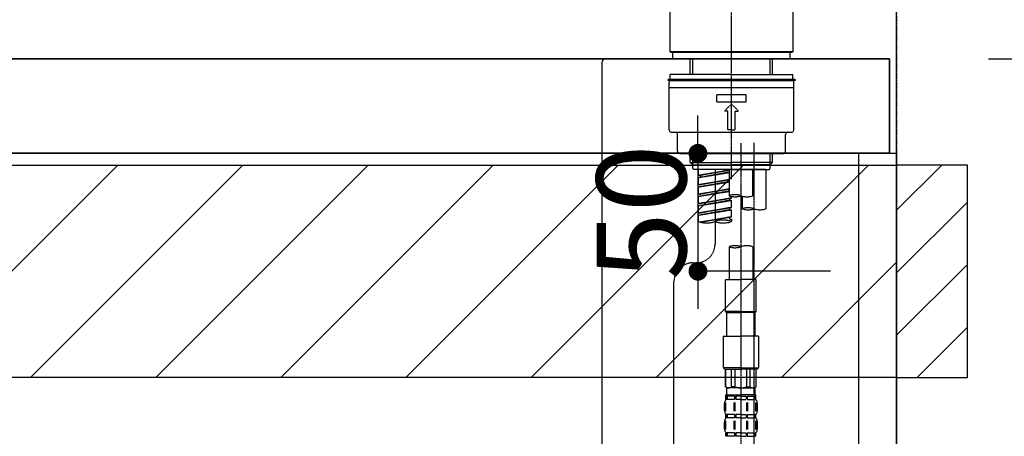
# Model space of a CAD drawing. Units: millimetres. Extents: x -109 to 26472, y -120 to 8847.
# Drawn here: x 19493 to 19911, y 2737 to 2913 of the extents above; entities that cross this region are included whole.
import ezdxf

# ---------------------------------------------------------------- set-up
doc = ezdxf.new("R2010")
doc.units = ezdxf.units.MM
for name, pattern in [('CENTER', [2, 1.25, -0.25, 0.25, -0.25]), ('CENTER2', [1.125, 0.75, -0.125, 0.125, -0.125]), ('DASHED', [0.75, 0.5, -0.25])]:
    doc.linetypes.add(name, pattern=pattern)
doc.layers.get('DEFPOINTS').update_dxf_attribs({"color": 146})
for name, color, linetype in [('111-壁仕上', 3, 'Continuous'), ('122-扉', 6, 'Continuous'), ('126-甲板', 2, 'Continuous'), ('150-機器', 8, 'Continuous'), ('166-寸法B', 11, 'Continuous'), ('180-補助', 161, 'Continuous')]:
    doc.layers.add(name, color=color, linetype=linetype)
doc.styles.add('KH001', font='txt')
doc.dimstyles.new('KH1xx015', dxfattribs={"dimscale": 10, "dimtxt": 3.8, "dimasz": 0.8, "dimexe": 0.3, "dimexo": 1.2, "dimgap": 0.5, "dimtad": 3, "dimdec": 1, "dimdsep": 46, "dimlunit": 6, "dimtxsty": 'KH001', "dimblk": 'DOT', "dimcen": 1, "dimdle": 1, "dimclrd": 256, "dimclre": 256, "dimclrt": 256, "dimadec": 0, "dimazin": 0, "dimtfac": 1, "dimtdec": 1, "dimtix": 1, "dimtmove": 2, "dimatfit": 3, "dimldrblk": 'CLOSEDBLANK', "dimfxl": 1, "dimtolj": 1, "dimtzin": 0, "dimlwd": -1, "dimlwe": -1, "dimarcsym": 0})
doc.dimstyles.new('KH1xx030', dxfattribs={"dimscale": 30, "dimtxt": 2, "dimasz": 0.6, "dimexe": 0.3, "dimexo": 1.2, "dimgap": 0.5, "dimtad": 3, "dimdec": 1, "dimdsep": 46, "dimlunit": 6, "dimtxsty": 'KH001', "dimblk": 'DOT', "dimcen": 1, "dimdle": 1, "dimclrd": 256, "dimclre": 256, "dimclrt": 256, "dimadec": 0, "dimazin": 0, "dimtfac": 1, "dimtdec": 1, "dimtix": 1, "dimtmove": 2, "dimatfit": 3, "dimldrblk": 'CLOSEDBLANK', "dimfxl": 1, "dimtolj": 1, "dimtzin": 0, "dimlwd": -1, "dimlwe": -1, "dimarcsym": 0})

# ---------------------------------------------------------------- blocks, each defined once
blk = doc.blocks.new('_Dot')
at = {"color": 0, "linetype": 'ByBlock', "lineweight": -2}
blk.add_line((-0.5, 0), (-1, 0), dxfattribs=at)
at = {"color": 0, "linetype": 'ByBlock', "const_width": 0.5}
blk.add_lwpolyline([(-0.25, 0, 1), (0.25, 0, 1)], format="xyb", close=True, dxfattribs=at)
blk = doc.blocks.new('*D548')
at = {"layer": '166-寸法B', "transparency": 16777216}
for p, q in [((18725.11, 2842.09), (18725.11, 3264.38)), ((19865.11, 3175.95), (19865.11, 3264.38)), ((19847.11, 3255.38), (18743.11, 3255.38))]:
    blk.add_line(p, q, dxfattribs=at)
at = {"layer": 'DEFPOINTS', "color": 0, "transparency": 16777216}
for p in [(18725.11, 3255.38), (19865.11, 3139.95), (18725.11, 2806.09)]:
    blk.add_point(p, dxfattribs=at)
at = {"layer": '166-寸法B', "transparency": 16777216, "xscale": 18, "yscale": 18, "zscale": 18, "rotation": 180}
blk.add_blockref('_Dot', (18725.11, 3255.38), dxfattribs=at)
at = {"layer": '166-寸法B', "transparency": 16777216, "xscale": 18, "yscale": 18, "zscale": 18}
blk.add_blockref('_Dot', (19865.11, 3255.38), dxfattribs=at)
at = {"layer": '166-寸法B', "transparency": 16777216, "insert": (19295.11, 3304.19), "char_height": 60, "attachment_point": 5, "style": 'KH001'}
blk.add_mtext('\\A1;1,140', dxfattribs=at)
blk = doc.blocks.new('_ClosedBlank')
at = {"color": 0, "linetype": 'ByBlock', "lineweight": -2}
for p, q in [((-1, 0.167), (0, 0)), ((-1, 0.167), (-1, -0.167)), ((0, 0), (-1, -0.167))]:
    blk.add_line(p, q, dxfattribs=at)
blk = doc.blocks.new('KHB800HL-10_D')
at = {"layer": '150-機器', "linetype": 'Continuous'}
for p, q in [((-219, 0), (219, 0)), ((219, 0), (235.5, 0)), ((217.5, -1.5), (217.5, -198.98))]:
    blk.add_line(p, q, dxfattribs=at)
blk.add_arc((219, -1.5), 1.5, 90, 180, dxfattribs=at)
blk = doc.blocks.new('F402_D')
at = {"layer": '150-機器', "color": 161, "linetype": 'CENTER2'}
blk.add_line((0, -53.67), (0, 250.27), dxfattribs=at)
at = {"layer": '150-機器', "color": 13, "linetype": 'Continuous'}
for p, q in [((-25.93, 0.3), (-25.93, 21.64)), ((25.93, 21.64), (25.93, 0.3)), ((-25.63, 0), (-25.93, 0.3)), ((25.93, 0.3), (-25.93, 0.3)), ((25.63, 0), (-25.63, 0)), ((25.93, 0.3), (25.63, 0))]:
    blk.add_line(p, q, dxfattribs=at)
at = {"layer": '150-機器', "color": 13, "linetype": 'DASHED', "ltscale": 0.5}
for p, q in [((-24.93, -2.69), (-24.93, 0)), ((24.93, -2.69), (24.93, 0)), ((0, -2.69), (-24.93, -2.69)), ((-17.45, -9.33), (-17.45, -2.69)), ((-16.44, -9.33), (-16.44, -2.69)), ((24.93, -2.69), (0, -2.69)), ((16.44, -9.33), (16.44, -2.69)), ((17.45, -9.33), (17.45, -2.69)), ((0, -11.33), (-26.93, -11.33)), ((-26.93, -11.33), (-26.93, -11.83)), ((0, -11.83), (-26.93, -11.83)), ((-26.43, -32.77), (-26.43, -12.32)), ((0, -9.33), (-25.93, -9.33)), ((-25.93, -11.33), (-25.93, -9.33)), ((-25.93, -11.83), (25.93, -11.83)), ((0, -9.33), (25.93, -9.33)), ((26.93, -11.33), (0, -11.33)), ((26.93, -11.83), (0, -11.83)), ((25.93, -11.33), (25.93, -9.33)), ((26.43, -32.77), (26.43, -12.32)), ((26.93, -11.33), (26.93, -11.83)), ((-26.43, -14.82), (26.43, -14.82)), ((-6.23, -20.8), (-6.23, -17.81)), ((-6.23, -17.81), (6.23, -17.81)), ((-6.23, -20.8), (6.23, -20.8)), ((6.23, -20.8), (6.23, -17.81)), ((-2.99, -24.79), (0, -21.8)), ((-1.5, -24.79), (-2.99, -24.79)), ((-1.5, -32.77), (-1.5, -24.79)), ((2.99, -24.79), (0, -21.8)), ((1.5, -24.79), (2.99, -24.79)), ((1.5, -32.77), (1.5, -24.79)), ((0, -32.77), (-1.5, -32.77)), ((0, -32.77), (1.5, -32.77)), ((-25.43, -33.77), (25.43, -33.77)), ((-22.94, -41.75), (-22.94, -34.76)), ((22.94, -41.75), (22.94, -34.76)), ((-21.94, -42.74), (21.94, -42.74)), ((-17.45, -46.58), (-17.45, -42.74)), ((-16.44, -47.57), (-16.44, -42.74)), ((16.44, -47.57), (16.44, -42.74)), ((17.45, -46.58), (17.45, -42.74)), ((-17.45, -46.58), (0, -46.58)), ((-16.46, -47.57), (-17.45, -46.58)), ((-16.44, -47.59), (0, -47.59)), ((-16.41, -49.07), (-16.41, -47.57)), ((-15.91, -49.57), (-16.41, -49.07)), ((0, -49.57), (-15.96, -49.57)), ((14.51, -49.57), (-13.96, -49.57)), ((-13.96, -51.93), (-13.96, -49.57)), ((-13.96, -51.93), (-1, -49.84)), ((-1, -49.86), (-13.12, -52.04)), ((-6.98, -49.57), (-6.98, -57.77)), ((-6.98, -49.57), (-6.98, -81.17)), ((-1, -49.57), (-1, -60.69)), ((17.45, -46.58), (0, -46.58)), ((16.44, -47.59), (0, -47.59)), ((0, -49.57), (0, -48.22)), ((0, -49.57), (15.91, -49.57)), ((8.98, -60.69), (8.98, -49.57)), ((14.51, -49.57), (14.51, -66.22)), ((15.91, -49.57), (16.41, -49.07)), ((16.41, -49.07), (16.41, -47.57)), ((16.46, -47.57), (17.45, -46.58)), ((-13.96, -52.93), (-1, -50.6)), ((-13.96, -52.93), (-1, -50.84)), ((-13.96, -51.93), (-13.12, -52.04)), ((-13.96, -55.92), (-13.96, -52.93)), ((-13.96, -55.92), (-1, -53.83)), ((-13.12, -52.04), (-13.12, -52.78)), ((-1, -53.85), (-13.12, -56.03)), ((-13.96, -56.92), (-1, -54.59)), ((-13.96, -56.92), (-1, -54.83)), ((-13.96, -55.92), (-13.12, -56.03)), ((-13.96, -59.91), (-13.96, -56.92)), ((-13.96, -59.91), (-1, -57.82)), ((-1, -57.84), (-13.12, -60.02)), ((-13.96, -60.91), (-1, -58.58)), ((-13.96, -60.91), (-1, -58.82)), ((-13.96, -59.91), (-13.12, -60.02)), ((-13.96, -63.9), (-13.96, -60.91)), ((-13.96, -63.9), (0, -61.65)), ((-13.96, -64.9), (-0.85, -62.54)), ((0, -61.65), (-13.12, -64)), ((-0.85, -61.8), (-0.85, -62.54)), ((-0.85, -61.8), (-0.85, -62.54)), ((-0.85, -62.54), (0, -62.64)), ((-0.85, -62.54), (0, -62.64)), ((0, -61.65), (0, -60.97)), ((4.54, -60.86), (4.54, -66.22)), ((-13.96, -64.9), (0, -62.64)), ((-13.96, -63.9), (-13.12, -64)), ((-13.96, -67.89), (-13.96, -64.9)), ((-13.96, -67.89), (0, -65.64)), ((-13.96, -68.89), (-0.85, -66.53)), ((-13.96, -68.89), (0, -66.63)), ((0, -65.64), (-13.12, -67.99)), ((-0.85, -65.77), (-0.85, -66.53)), ((-0.85, -65.79), (-0.85, -66.53)), ((-0.85, -65.79), (-0.85, -66.53)), ((-0.85, -66.53), (0, -66.63)), ((-0.85, -66.53), (0, -66.63)), ((-0.8, -65.76), (0, -65.64)), ((0, -65.64), (0, -62.64)), ((0, -65.64), (0, -62.64)), ((0, -69.63), (0, -66.63)), ((0, -69.63), (0, -66.63)), ((-13.96, -67.89), (-13.12, -67.99)), ((-13.96, -71.62), (-13.96, -68.89)), ((-13.43, -71.79), (0, -69.63)), ((0, -69.63), (-12.87, -71.94)), ((-0.85, -69.76), (-0.85, -70.52)), ((-0.85, -69.78), (-0.85, -70.52)), ((-0.85, -69.78), (-0.85, -70.52)), ((-0.85, -70.52), (0, -70.62)), ((-0.85, -70.52), (0, -70.62)), ((-0.8, -69.75), (0, -69.63)), ((0, -70.62), (0, -71.62)), ((-1, -82.3), (-1, -96.27)), ((8.98, -82.3), (8.98, -96.27)), ((-16.41, -89.15), (-14.96, -89.15)), ((-24.39, -294.77), (-24.39, -97.13)), ((-2.49, -109.74), (-2.49, -96.27)), ((-2.49, -96.27), (3.99, -96.27)), ((10.47, -96.27), (3.99, -96.27)), ((10.47, -109.74), (10.47, -96.27)), ((3.99, -109.74), (-2.49, -109.74)), ((-2.49, -109.74), (-1.99, -110.24)), ((-1.99, -110.24), (3.99, -110.24)), ((-1.99, -120.21), (-1.99, -110.24)), ((3.99, -109.74), (10.47, -109.74)), ((9.97, -110.24), (3.99, -110.24)), ((10.47, -109.74), (9.97, -110.24)), ((9.97, -120.21), (9.97, -110.24)), ((-3.49, -120.21), (3.99, -120.21)), ((-3.49, -120.21), (-3.49, -133.67)), ((11.47, -120.21), (3.99, -120.21)), ((11.47, -120.21), (11.47, -133.67)), ((3.99, -133.67), (-3.49, -133.67)), ((-3.49, -133.67), (-2.99, -134.17)), ((-2.99, -134.17), (3.99, -134.17)), ((-2.49, -141.65), (-2.49, -134.17)), ((-2.44, -141.65), (-2.44, -134.17)), ((0.05, -141.65), (0.05, -134.17)), ((1.5, -141.65), (1.5, -134.17)), ((3.99, -133.67), (11.47, -133.67)), ((10.97, -134.17), (3.99, -134.17)), ((6.48, -141.65), (6.48, -134.17)), ((7.93, -141.65), (7.93, -134.17)), ((10.42, -141.65), (10.42, -134.17)), ((10.47, -141.65), (10.47, -134.17)), ((11.47, -133.67), (10.97, -134.17)), ((-2.44, -141.65), (-2.49, -141.65)), ((-2.49, -141.65), (-1.99, -142.15)), ((1.5, -141.65), (0.05, -141.65)), ((6.48, -141.65), (7.93, -141.65)), ((10.47, -141.65), (9.97, -142.15)), ((10.42, -141.65), (10.47, -141.65)), ((-2.49, -145.14), (3.99, -145.14)), ((-2.39, -147.14), (-2.39, -145.14)), ((-2.39, -145.14), (3.99, -145.14)), ((-2, -145.64), (-2.39, -145.64)), ((-2, -145.64), (-2, -147.14)), ((-1.99, -144.74), (-1.99, -142.15)), ((3.99, -142.15), (-1.99, -142.15)), ((-1.89, -145.14), (3.99, -145.14)), ((-1.89, -145.14), (3.99, -145.14)), ((1.32, -145.64), (-1.81, -145.64)), ((-1.81, -145.64), (-1.81, -147.14)), ((1.32, -145.64), (1.32, -147.14)), ((3.99, -145.64), (1.78, -145.64)), ((1.78, -145.64), (1.78, -147.14)), ((3.99, -142.15), (9.97, -142.15)), ((10.37, -145.14), (3.99, -145.14)), ((3.99, -145.64), (6.2, -145.64)), ((6.2, -145.64), (6.2, -147.14)), ((6.66, -145.64), (9.79, -145.64)), ((6.66, -145.64), (6.66, -147.14)), ((9.79, -145.64), (9.79, -147.14)), ((9.97, -144.74), (9.97, -142.15)), ((9.98, -145.64), (10.37, -145.64)), ((9.98, -145.64), (9.98, -147.14)), ((10.37, -147.14), (10.37, -145.14)), ((-2.99, -151.68), (-2.99, -148.88)), ((-2.55, -151.99), (-2.55, -148.29)), ((-2, -147.14), (-2.39, -147.14)), ((-2.36, -151.99), (-2.36, -148.29)), ((1.32, -147.14), (-1.81, -147.14)), ((1.09, -151.99), (1.09, -148.29)), ((1.55, -151.99), (1.55, -148.29)), ((3.99, -147.14), (1.78, -147.14)), ((3.99, -147.14), (6.2, -147.14)), ((6.43, -151.99), (6.43, -148.29)), ((6.66, -147.14), (9.79, -147.14)), ((6.89, -151.99), (6.89, -148.29)), ((9.98, -147.14), (10.37, -147.14)), ((10.34, -151.99), (10.34, -148.29)), ((10.53, -151.99), (10.53, -148.29)), ((10.97, -151.68), (10.97, -148.88)), ((-2.39, -154.92), (-2.39, -153.42)), ((-2, -153.42), (-2.39, -153.42)), ((-2, -153.42), (-2, -154.92)), ((-1.81, -153.42), (-1.81, -154.92)), ((1.32, -153.42), (-1.81, -153.42)), ((1.32, -153.42), (1.32, -154.92)), ((1.78, -153.42), (1.78, -154.92)), ((3.99, -153.42), (1.78, -153.42)), ((3.99, -153.42), (6.2, -153.42)), ((6.2, -153.42), (6.2, -154.92)), ((6.66, -153.42), (6.66, -154.92)), ((6.66, -153.42), (9.79, -153.42)), ((9.79, -153.42), (9.79, -154.92)), ((9.98, -153.42), (9.98, -154.92)), ((9.98, -153.42), (10.37, -153.42)), ((10.37, -154.92), (10.37, -153.42)), ((-2.99, -159.46), (-2.99, -156.66)), ((-2.55, -159.79), (-2.55, -156.1)), ((-2, -154.92), (-2.39, -154.92)), ((-2.36, -159.79), (-2.36, -156.1)), ((1.32, -154.92), (-1.81, -154.92)), ((1.09, -159.79), (1.09, -156.1)), ((1.55, -159.79), (1.55, -156.1)), ((3.99, -154.92), (1.78, -154.92)), ((3.99, -154.92), (6.2, -154.92)), ((6.43, -159.79), (6.43, -156.1)), ((6.66, -154.92), (9.79, -154.92)), ((6.89, -159.79), (6.89, -156.1)), ((9.98, -154.92), (10.37, -154.92)), ((10.34, -159.79), (10.34, -156.1)), ((10.53, -159.79), (10.53, -156.1)), ((10.97, -159.46), (10.97, -156.66)), ((-2.39, -162.7), (-2.39, -161.2)), ((-2, -161.2), (-2.39, -161.2)), ((-2, -162.7), (-2.39, -162.7)), ((-2, -161.2), (-2, -162.7)), ((-1.81, -161.2), (-1.81, -162.7)), ((1.32, -161.2), (-1.81, -161.2)), ((1.32, -162.7), (-1.81, -162.7)), ((1.32, -161.2), (1.32, -162.7)), ((1.78, -161.2), (1.78, -162.7)), ((3.99, -161.2), (1.78, -161.2)), ((3.99, -162.7), (1.78, -162.7)), ((3.99, -161.2), (6.2, -161.2)), ((3.99, -162.7), (6.2, -162.7)), ((6.2, -161.2), (6.2, -162.7)), ((6.66, -161.2), (6.66, -162.7)), ((6.66, -161.2), (9.79, -161.2)), ((6.66, -162.7), (9.79, -162.7)), ((9.79, -161.2), (9.79, -162.7)), ((9.98, -161.2), (9.98, -162.7)), ((9.98, -161.2), (10.37, -161.2)), ((9.98, -162.7), (10.37, -162.7)), ((10.37, -162.7), (10.37, -161.2))]:
    blk.add_line(p, q, dxfattribs=at)
at = {"layer": '150-機器', "color": 13, "linetype": 'CENTER2'}
for p, q in [((3.99, -38.38), (3.99, -310.13)), ((9.52, -38.29), (9.52, -239.41))]:
    blk.add_line(p, q, dxfattribs=at)
at = {"layer": '150-機器', "color": 13, "linetype": 'DASHED', "ltscale": 0.5}
for centre, radius, start, end in [((-25.93, -12.32), 0.499, 90, 180), ((25.93, -12.32), 0.499, 0, 90), ((-25.43, -32.77), 0.997, 180, 270), ((25.43, -32.77), 0.997, 270, 0), ((-23.94, -34.76), 0.997, 0, 90), ((23.94, -34.76), 0.997, 90, 180), ((-21.94, -41.75), 0.997, 180, 270), ((21.94, -41.75), 0.997, 270, 0), ((1.5, -67.74), 7.48, 70.5288, 109.4712), ((1.5, -53.64), 7.48, 250.5288, 289.4712), ((6.48, -53.64), 7.48, 250.5288, 289.4712), ((7.03, -73.27), 7.48, 70.5288, 109.4712), ((7.03, -59.17), 7.48, 250.5288, 289.4712), ((12.02, -59.17), 7.48, 250.5288, 289.4712), ((-10.47, -61.75), 10.47, 250.5288, 289.4712), ((-3.49, -81.49), 10.47, 70.5288, 109.4712), ((-3.49, -61.75), 10.47, 250.5288, 289.4712), ((-14.96, -81.17), 7.98, 270, 0), ((1.5, -89.35), 7.48, 70.5288, 109.4712), ((1.5, -75.25), 7.48, 250.5288, 289.4712), ((6.48, -89.35), 7.48, 70.5288, 109.4712), ((-16.41, -97.13), 7.98, 90, 180), ((-1.19, -140.34), 1.81, 226.3972, 313.6028), ((3.99, -135.67), 6.48, 247.3801, 270), ((3.99, -135.67), 6.48, 270, 292.6199), ((9.17, -140.34), 1.81, 226.3972, 313.6028), ((-1.6, -144.74), 0.399, 180, 270), ((9.57, -144.74), 0.399, 270, 0), ((-0.15, -148.88), 2.84, 142.1507, 180), ((8.13, -148.88), 2.84, 0, 37.8493), ((-0.15, -151.68), 2.84, 180, 217.8493), ((8.13, -151.68), 2.84, 322.1507, 0), ((-0.15, -156.66), 2.84, 142.1507, 180), ((8.13, -156.66), 2.84, 0, 37.8493), ((-0.15, -159.46), 2.84, 180, 217.8493), ((8.13, -159.46), 2.84, 322.1507, 0)]:
    blk.add_arc(centre, radius, start, end, dxfattribs=at)
blk = doc.blocks.new('*D575')
at = {"layer": 'DEFPOINTS', "transparency": 16777216}
for p, q in [((19780.89, 2864.74), (19780.89, 2872.74)), ((19837.11, 2856.74), (19777.89, 2856.74)), ((19780.89, 2856.74), (19780.89, 2806.74)), ((19837.11, 2806.74), (19777.89, 2806.74)), ((19780.89, 2798.74), (19780.89, 2790.74))]:
    blk.add_line(p, q, dxfattribs=at)
at = {"layer": 'DEFPOINTS', "color": 0, "transparency": 16777216}
for p in [(19849.11, 2856.74), (19780.89, 2806.74), (19849.11, 2806.74)]:
    blk.add_point(p, dxfattribs=at)
at = {"layer": 'DEFPOINTS', "transparency": 16777216, "xscale": 8, "yscale": 8, "zscale": 8}
for p, rotation in [((19780.89, 2856.74), 270), ((19780.89, 2806.74), 90)]:
    blk.add_blockref('_Dot', p, dxfattribs=dict(at, rotation=rotation))
at = {"layer": 'DEFPOINTS', "transparency": 16777216, "insert": (19756.89, 2831.74), "char_height": 38, "attachment_point": 5, "rotation": 90, "style": 'KH001'}
blk.add_mtext('\\A1;50', dxfattribs=at)
blk = doc.blocks.new('*D595')
at = {"layer": '166-寸法B', "transparency": 16777216}
for p, q in [((19215.11, 2932.74), (19215.11, 3171.89)), ((19865.11, 2932.74), (19865.11, 3171.89)), ((19233.11, 3162.89), (19847.11, 3162.89))]:
    blk.add_line(p, q, dxfattribs=at)
at = {"layer": 'DEFPOINTS', "color": 0, "transparency": 16777216}
for p in [(19865.11, 3162.89), (19215.11, 2896.74), (19865.11, 2896.74)]:
    blk.add_point(p, dxfattribs=at)
at = {"layer": '166-寸法B', "transparency": 16777216, "xscale": 18, "yscale": 18, "zscale": 18, "rotation": 180}
blk.add_blockref('_Dot', (19215.11, 3162.89), dxfattribs=at)
at = {"layer": '166-寸法B', "transparency": 16777216, "xscale": 18, "yscale": 18, "zscale": 18}
blk.add_blockref('_Dot', (19865.11, 3162.89), dxfattribs=at)
at = {"layer": '166-寸法B', "transparency": 16777216, "insert": (19540.11, 3207.89), "char_height": 60, "attachment_point": 5, "style": 'KH001'}
blk.add_mtext('\\A1;650', dxfattribs=at)
blk = doc.blocks.new('*D602')
at = {"layer": '166-寸法B', "transparency": 16777216}
for p, q in [((19904.11, 2896.74), (20179.97, 2896.74)), ((20170.97, 2054.74), (20170.97, 2878.74)), ((19904.11, 2036.74), (20179.97, 2036.74))]:
    blk.add_line(p, q, dxfattribs=at)
at = {"layer": 'DEFPOINTS', "color": 0, "transparency": 16777216}
for p in [(19868.11, 2896.74), (20170.97, 2896.74), (19868.11, 2036.74)]:
    blk.add_point(p, dxfattribs=at)
at = {"layer": '166-寸法B', "transparency": 16777216, "xscale": 18, "yscale": 18, "zscale": 18}
for p, rotation in [((20170.97, 2896.74), 90), ((20170.97, 2036.74), 270)]:
    blk.add_blockref('_Dot', p, dxfattribs=dict(at, rotation=rotation))
at = {"layer": '166-寸法B', "transparency": 16777216, "insert": (20120.95, 2466.74), "char_height": 60, "attachment_point": 5, "rotation": 90, "style": 'KH001'}
blk.add_mtext('\\A1;860(910)', dxfattribs=at)
blk = doc.blocks.new('*D603')
at = {"layer": '166-寸法B', "transparency": 16777216}
for p, q in [((19901.11, 3525.74), (20179.97, 3525.74)), ((20170.97, 2914.74), (20170.97, 3507.74)), ((19904.11, 2896.74), (20179.97, 2896.74))]:
    blk.add_line(p, q, dxfattribs=at)
at = {"layer": 'DEFPOINTS', "color": 0, "transparency": 16777216}
for p in [(19865.11, 3525.74), (20170.97, 3525.74), (19868.11, 2896.74)]:
    blk.add_point(p, dxfattribs=at)
at = {"layer": '166-寸法B', "transparency": 16777216, "xscale": 18, "yscale": 18, "zscale": 18}
for p, rotation in [((20170.97, 3525.74), 90), ((20170.97, 2896.74), 270)]:
    blk.add_blockref('_Dot', p, dxfattribs=dict(at, rotation=rotation))
at = {"layer": '166-寸法B', "transparency": 16777216, "insert": (20120.95, 3211.24), "char_height": 60, "attachment_point": 5, "rotation": 90, "style": 'KH001'}
blk.add_mtext('\\A1;629(579)', dxfattribs=at)
blk = doc.blocks.new('*D605')
at = {"layer": '166-寸法B', "transparency": 16777216}
for p, q in [((19907.56, 4436.74), (20314.97, 4436.74)), ((20305.97, 2054.74), (20305.97, 4418.74)), ((19904.11, 2036.74), (20314.97, 2036.74))]:
    blk.add_line(p, q, dxfattribs=at)
at = {"layer": 'DEFPOINTS', "color": 0, "transparency": 16777216}
for p in [(19871.56, 4436.74), (20305.97, 4436.74), (19868.11, 2036.74)]:
    blk.add_point(p, dxfattribs=at)
at = {"layer": '166-寸法B', "transparency": 16777216, "xscale": 18, "yscale": 18, "zscale": 18}
for p, rotation in [((20305.97, 4436.74), 90), ((20305.97, 2036.74), 270)]:
    blk.add_blockref('_Dot', p, dxfattribs=dict(at, rotation=rotation))
at = {"layer": '166-寸法B', "transparency": 16777216, "insert": (20257.16, 3236.74), "char_height": 60, "attachment_point": 5, "rotation": 90, "style": 'KH001'}
blk.add_mtext('\\A1;2,400', dxfattribs=at)

msp = doc.modelspace()

# ---------------------------------------------------------------- hatches: boundary and pattern name
at = {"layer": '180-補助'}
h = msp.add_hatch(dxfattribs=at)
h.set_pattern_fill('ANSI31', color=13, scale=300, style=0)
h.set_pattern_definition([(45, (-382110.966, 15764.794), (-26.5165043, 26.5165043), [])])
h.paths.add_polyline_path([(18046.11, 2851.74), (19865.11, 2851.74), (19865.11, 2761.74), (18046.11, 2761.74)])
h = msp.add_hatch(dxfattribs=at)
h.set_pattern_fill('ANSI31', color=256, scale=150, style=0)
h.set_pattern_definition([(45, (-434875.423, 2664.502), (-13.25825215, 13.25825215), [])])
h.paths.add_polyline_path([(19865.11, 2761.74), (19895.11, 2761.74), (19895.11, 2851.74), (19865.11, 2851.74)])

# ---------------------------------------------------------------- linework, layer by layer
at = {"layer": '111-壁仕上', "color": 253, "linetype": 'CENTER', "ltscale": 2}
msp.add_line((19865.11, 5178.94), (19865.11, 1194.99), dxfattribs=at)
at = {"layer": '111-壁仕上', "ltscale": 2}
msp.add_line((19865.11, 2036.74), (19865.11, 4436.74), dxfattribs=at)
at = {"layer": '122-扉', "color": 253}
msp.add_lwpolyline([(19849.11, 2856.74), (19865.11, 2856.74), (19865.11, 2186.74), (19849.11, 2186.74)], close=True, dxfattribs=at)
at = {"layer": '126-甲板'}
for points in [[(19862.11, 2896.74), (18043.11, 2896.74), (18043.11, 2856.74), (19862.11, 2856.74)], [(19215.11, 2896.74), (19862.11, 2896.74), (19862.11, 2856.74), (19215.11, 2856.74)]]:
    msp.add_lwpolyline(points, close=True, dxfattribs=at)
at = {"layer": '150-機器', "color": 253, "linetype": 'Continuous'}
msp.add_lwpolyline([(19865.11, 2761.74), (19895.11, 2761.74), (19895.11, 2851.74), (19865.11, 2851.74)], close=True, dxfattribs=at)
at = {"layer": '180-補助', "color": 13}
msp.add_lwpolyline([(18046.11, 2851.74), (19865.11, 2851.74), (19865.11, 2761.74), (18046.11, 2761.74)], close=True, dxfattribs=at)

# ---------------------------------------------------------------- block references
at = {"layer": '150-機器'}
for name, p in [('F402_D', (19795.11, 2899.44)), ('KHB800HL-10_D', (19522.61, 2896.74))]:
    msp.add_blockref(name, p, dxfattribs=at)

# ---------------------------------------------------------------- dimensions: what is measured, and where the dimension line sits
at = {"layer": '166-寸法B'}
for base, p1, p2, angle, picture, middle in [((20305.97, 4436.74), (19868.11, 2036.74), (19871.56, 4436.74), 90, '*D605', (20257.16, 3236.74)), ((18725.11, 3255.38), (19865.11, 3139.95), (18725.11, 2806.09), 180, '*D548', (19295.11, 3304.19))]:
    dim = msp.add_linear_dim(base=base, p1=p1, p2=p2, angle=angle, dimstyle='KH1xx030', dxfattribs=at)
    dim.commit()
    dim.dimension.update_dxf_attribs({"geometry": picture, "text_midpoint": middle})
for base, p1, p2, override, picture, middle in [((20170.97, 3525.74), (19868.11, 2896.74), (19865.11, 3525.74), {"dimpost": '(579)'}, '*D603', (20120.95, 3211.24)), ((20170.97, 2896.74), (19868.11, 2036.74), (19868.11, 2896.74), {"dimpost": '(910)'}, '*D602', (20120.95, 2466.74))]:
    dim = msp.add_linear_dim(base=base, p1=p1, p2=p2, angle=90, dimstyle='KH1xx030', override=override, dxfattribs=at)
    dim.commit()
    dim.dimension.update_dxf_attribs({"geometry": picture, "text_midpoint": middle})
dim = msp.add_linear_dim(base=(19865.11, 3162.89), p1=(19215.11, 2896.74), p2=(19865.11, 2896.74), dimstyle='KH1xx030', dxfattribs=at)
dim.commit()
dim.dimension.update_dxf_attribs({"geometry": '*D595', "text_midpoint": (19540.11, 3207.89)})
at = {"layer": 'DEFPOINTS'}
dim = msp.add_linear_dim(base=(19780.89, 2806.74), p1=(19849.11, 2856.74), p2=(19849.11, 2806.74), angle=90, dimstyle='KH1xx015', dxfattribs=at)
dim.commit()
dim.dimension.update_dxf_attribs({"geometry": '*D575', "text_midpoint": (19756.89, 2831.74)})

doc.saveas('drawing.dxf')
